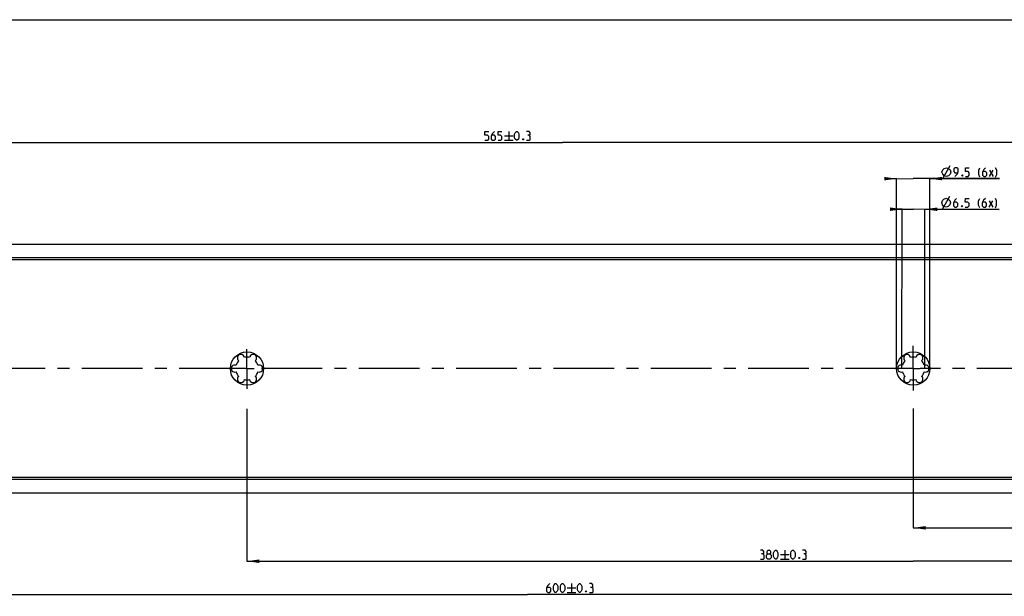
# Model space of a CAD drawing. Extents: x 0 to 841, y 0 to 594.
# Drawn here: x 255 to 536, y 250 to 415 of the extents above; entities that cross this region are included whole.
import ezdxf

# ---------------------------------------------------------------- set-up
doc = ezdxf.new("R2010")
doc.units = 0
doc.header["$LTSCALE"] = 46.255
doc.linetypes.add('CENTER', pattern=[0.6, 0.375, -0.075, 0.075, -0.075])
doc.layers.get('0').update_dxf_attribs({"linetype": 'CONTINUOUS'})
doc.layers.add('DEFAULT_1', color=7, linetype='CENTER')
doc.styles.get("Standard").update_dxf_attribs({"font": 'txt', "width": 0.8})
doc.dimstyles.get("Standard").update_dxf_attribs({"dimtxt": 2.5, "dimasz": 3.5, "dimexe": 0.18, "dimexo": 0.0625, "dimgap": 0.09, "dimtad": 1, "dimdec": 3, "dimtxsty": 'STANDARD', "dimcen": 0.09, "dimclrt": 5, "dimazin": 3, "dimtol": 1, "dimtp": 0.001, "dimtm": 0.001, "dimtfac": 1, "dimtdec": 3, "dimtofl": 0, "dimtmove": 0, "dimatfit": 3, "dimtolj": 1})

# ---------------------------------------------------------------- blocks, each defined once
blk = doc.blocks.new('*D0')
at = {"color": 2, "linetype": 'CONTINUOUS'}
for p, q in [((100, 279.55), (100, 250.5)), ((700, 279.55), (700, 250.5)), ((100, 250.5), (400, 250.5)), ((700, 250.5), (400, 250.5))]:
    blk.add_line(p, q, dxfattribs=at)
for points in [[(103.5, 251), (100, 250.5), (103.5, 250)], [(696.5, 250), (700, 250.5), (696.5, 251)]]:
    blk.add_solid(points, dxfattribs=at)
blk = doc.blocks.new('*D3')
at = {"color": 2, "linetype": 'CONTINUOUS'}
for p, q in [((127.5, 341.12), (127.5, 379.5)), ((127.5, 379.5), (410, 379.5)), ((692.5, 379.5), (410, 379.5)), ((692.5, 340.79), (692.5, 379.5))]:
    blk.add_line(p, q, dxfattribs=at)
for points in [[(131, 380), (127.5, 379.5), (131, 379)], [(689, 379), (692.5, 379.5), (689, 380)]]:
    blk.add_solid(points, dxfattribs=at)
blk = doc.blocks.new('*D4')
at = {"color": 2, "linetype": 'CONTINUOUS'}
for p, q in [((127.5, 341.12), (127.5, 379.5)), ((127.5, 379.5), (410, 379.5)), ((692.5, 379.5), (410, 379.5)), ((692.5, 340.79), (692.5, 379.5))]:
    blk.add_line(p, q, dxfattribs=at)
for points in [[(131, 380), (127.5, 379.5), (131, 379)], [(689, 379), (692.5, 379.5), (689, 380)]]:
    blk.add_solid(points, dxfattribs=at)
blk = doc.blocks.new('*D5')
at = {"color": 2, "linetype": 'CONTINUOUS'}
for p, q in [((510, 303.64), (510, 269.55)), ((700, 285.63), (700, 269.55)), ((510, 269.55), (605, 269.55)), ((700, 269.55), (605, 269.55))]:
    blk.add_line(p, q, dxfattribs=at)
for points in [[(513.5, 270.05), (510, 269.55), (513.5, 269.05)], [(696.5, 269.05), (700, 269.55), (696.5, 270.05)]]:
    blk.add_solid(points, dxfattribs=at)
blk = doc.blocks.new('*D6')
at = {"color": 2, "linetype": 'CONTINUOUS'}
for p, q in [((510, 303.64), (510, 269.55)), ((700, 285.63), (700, 269.55)), ((510, 269.55), (605, 269.55)), ((700, 269.55), (605, 269.55))]:
    blk.add_line(p, q, dxfattribs=at)
for points in [[(513.5, 270.05), (510, 269.55), (513.5, 269.05)], [(696.5, 269.05), (700, 269.55), (696.5, 270.05)]]:
    blk.add_solid(points, dxfattribs=at)
blk = doc.blocks.new('*D7')
at = {"color": 2, "linetype": 'CONTINUOUS'}
for p, q in [((506.82, 360.47), (505.32, 360.47)), ((505.32, 360.47), (510.07, 360.46)), ((506.75, 315), (506.82, 360.47)), ((534.47, 360.42), (510.07, 360.46)), ((513.25, 315), (513.32, 360.46)), ((513.32, 360.46), (534.47, 360.42))]:
    blk.add_line(p, q, dxfattribs=at)
for points in [[(503.32, 359.97), (506.82, 360.47), (503.32, 360.97)], [(516.82, 360.95), (513.32, 360.46), (516.82, 359.95)]]:
    blk.add_solid(points, dxfattribs=at)
blk = doc.blocks.new('*D8')
at = {"color": 2, "linetype": 'CONTINUOUS'}
for p, q in [((506.82, 360.47), (505.32, 360.47)), ((505.32, 360.47), (510.07, 360.46)), ((506.75, 315), (506.82, 360.47)), ((534.47, 360.42), (510.07, 360.46)), ((513.25, 315), (513.32, 360.46)), ((513.32, 360.46), (534.47, 360.42))]:
    blk.add_line(p, q, dxfattribs=at)
for points in [[(503.32, 359.97), (506.82, 360.47), (503.32, 360.97)], [(516.82, 360.95), (513.32, 360.46), (516.82, 359.95)]]:
    blk.add_solid(points, dxfattribs=at)
blk = doc.blocks.new('*D9')
at = {"color": 2, "linetype": 'CONTINUOUS'}
for p, q in [((505.21, 369.19), (503.71, 369.18)), ((503.71, 369.18), (509.96, 369.19)), ((505.25, 315), (505.21, 369.19)), ((534.54, 369.2), (509.96, 369.19)), ((514.71, 369.19), (534.54, 369.2)), ((514.75, 315), (514.71, 369.19))]:
    blk.add_line(p, q, dxfattribs=at)
for points in [[(501.71, 368.68), (505.21, 369.19), (501.71, 369.68)], [(518.21, 369.69), (514.71, 369.19), (518.21, 368.69)]]:
    blk.add_solid(points, dxfattribs=at)
blk = doc.blocks.new('*D10')
at = {"color": 2, "linetype": 'CONTINUOUS'}
for p, q in [((505.21, 369.19), (503.71, 369.18)), ((503.71, 369.18), (509.96, 369.19)), ((505.25, 315), (505.21, 369.19)), ((534.54, 369.2), (509.96, 369.19)), ((514.71, 369.19), (534.54, 369.2)), ((514.75, 315), (514.71, 369.19))]:
    blk.add_line(p, q, dxfattribs=at)
for points in [[(501.71, 368.68), (505.21, 369.19), (501.71, 369.68)], [(518.21, 369.69), (514.71, 369.19), (518.21, 368.69)]]:
    blk.add_solid(points, dxfattribs=at)
blk = doc.blocks.new('*D11')
at = {"color": 2, "linetype": 'CONTINUOUS'}
for p, q in [((320, 303.49), (320, 260.02)), ((700, 283.17), (700, 260.02)), ((320, 260.02), (510, 260.02)), ((700, 260.02), (510, 260.02))]:
    blk.add_line(p, q, dxfattribs=at)
for points in [[(323.5, 260.52), (320, 260.02), (323.5, 259.52)], [(696.5, 259.52), (700, 260.02), (696.5, 260.52)]]:
    blk.add_solid(points, dxfattribs=at)
blk = doc.blocks.new('*D12')
at = {"color": 2, "linetype": 'CONTINUOUS'}
for p, q in [((320, 303.49), (320, 260.02)), ((700, 283.17), (700, 260.02)), ((320, 260.02), (510, 260.02)), ((700, 260.02), (510, 260.02))]:
    blk.add_line(p, q, dxfattribs=at)
for points in [[(323.5, 260.52), (320, 260.02), (323.5, 259.52)], [(696.5, 259.52), (700, 260.02), (696.5, 260.52)]]:
    blk.add_solid(points, dxfattribs=at)

msp = doc.modelspace()

# ---------------------------------------------------------------- linework, layer by layer
at = {"color": 7, "linetype": 'CONTINUOUS'}
for p, q in [((100, 414.55), (654.0015, 414.55)), ((100, 350.45), (654.0015, 350.45)), ((700, 346.5562), (100, 346.5562)), ((700, 346.05), (100, 346.05)), ((700, 283.95), (100, 283.95)), ((700, 283.3762), (100, 283.3762)), ((100, 279.55), (654.0015, 279.55))]:
    msp.add_line(p, q, dxfattribs=at)
at = {"color": 5, "linetype": 'CONTINUOUS'}
for p, q in [((394.6413, 382.625), (394.6413, 380.125)), ((393.3913, 381.375), (395.8913, 381.375)), ((393.3913, 380.125), (395.8913, 380.125)), ((518.3831, 369.1952), (520.4664, 372.9452)), ((531.6866, 369.8202), (532.7581, 371.6059)), ((531.6866, 371.6059), (532.7581, 369.8202)), ((518.3097, 360.4497), (520.3987, 364.1965)), ((531.6142, 361.0543), (532.6883, 362.8384)), ((531.6169, 362.84), (532.6856, 361.0527)), ((472.1107, 261.9), (474.6107, 261.9)), ((473.3607, 263.15), (473.3607, 260.65)), ((472.1107, 260.65), (474.6107, 260.65)), ((412.5633, 253.625), (412.5633, 251.125)), ((411.3133, 252.375), (413.8133, 252.375)), ((411.3133, 251.125), (413.8133, 251.125))]:
    msp.add_line(p, q, dxfattribs=at)
for points in [[(387.8556, 380.125), (388.5699, 380.125), (388.927, 380.4821), (388.927, 381.1965), (388.5699, 381.5536), (387.8556, 381.5536), (387.8556, 382.625), (388.927, 382.625)], [(390.5342, 382.625), (389.9985, 382.0893), (389.6413, 381.375), (389.6413, 380.4821), (389.9985, 380.125), (390.5342, 380.125), (390.8913, 380.4821), (390.8913, 381.1965), (390.5342, 381.5536), (389.7604, 381.5536)], [(391.6056, 380.125), (392.3199, 380.125), (392.677, 380.4821), (392.677, 381.1965), (392.3199, 381.5536), (391.6056, 381.5536), (391.6056, 382.625), (392.677, 382.625)], [(396.308, 380.8393), (396.308, 381.9107), (396.4866, 382.2679), (396.8437, 382.625), (397.0223, 382.625), (397.3794, 382.2679), (397.558, 381.9107), (397.558, 380.8393), (397.3794, 380.4821), (397.0223, 380.125), (396.8437, 380.125), (396.4866, 380.4821), (396.308, 380.8393)], [(400.4151, 381.5536), (400.7128, 381.7321), (400.7128, 382.2679), (400.4151, 382.625), (399.7009, 382.625)], [(398.808, 380.5417), (398.8675, 380.4226), (398.8675, 380.3631), (398.808, 380.2441), (398.6889, 380.2441), (398.6294, 380.3631), (398.6294, 380.4226), (398.6889, 380.5417), (398.808, 380.5417)], [(399.7009, 380.125), (400.5937, 380.125), (400.7723, 380.3036), (400.7723, 381.1965), (400.4151, 381.5536), (400.058, 381.5536)], [(518.1747, 371.0702), (518.3831, 371.6952), (518.7997, 372.1118), (519.4247, 372.3202), (520.0497, 372.1118), (520.4664, 371.6952), (520.6747, 371.0702), (520.4664, 370.4452), (520.0497, 370.0285), (519.4247, 369.8202), (518.7997, 370.0285), (518.3831, 370.4452), (518.1747, 371.0702)], [(521.8652, 369.8202), (522.5795, 370.5344), (522.7581, 371.2487), (522.7581, 371.963), (522.4009, 372.3202), (521.8652, 372.3202), (521.5081, 371.963), (521.5081, 371.2487), (521.8652, 370.8916), (522.639, 370.8916)], [(524.9009, 369.8202), (525.6152, 369.8202), (525.9724, 370.1773), (525.9724, 370.8916), (525.6152, 371.2487), (524.9009, 371.2487), (524.9009, 372.3202), (525.9724, 372.3202)], [(529.0081, 369.6416), (528.6509, 370.3559), (528.6509, 371.6059), (529.0081, 372.3202)], [(530.6152, 372.3202), (530.0795, 371.7845), (529.7224, 371.0702), (529.7224, 370.1773), (530.0795, 369.8202), (530.6152, 369.8202), (530.9724, 370.1773), (530.9724, 370.8916), (530.6152, 371.2487), (529.8414, 371.2487)], [(533.4724, 369.6416), (533.8295, 370.3559), (533.8295, 371.6059), (533.4724, 372.3202)], [(524.0081, 370.2368), (524.0676, 370.1178), (524.0676, 370.0583), (524.0081, 369.9392), (523.8891, 369.9392), (523.8295, 370.0583), (523.8295, 370.1178), (523.8891, 370.2368), (524.0081, 370.2368)], [(518.1042, 362.325), (518.3135, 362.9497), (518.7308, 363.3657), (519.3561, 363.5731), (519.9808, 363.3638), (520.3968, 362.9465), (520.6042, 362.3212), (520.3949, 361.6965), (519.9776, 361.2805), (519.3523, 361.0731), (518.7276, 361.2824), (518.3116, 361.6997), (518.1042, 362.325)], [(522.3323, 363.5685), (521.7958, 363.0336), (521.4376, 362.3199), (521.4362, 361.427), (521.7928, 361.0694), (522.3285, 361.0685), (522.6862, 361.4251), (522.6872, 362.1394), (522.3307, 362.4971), (521.5568, 362.4983)], [(524.8285, 361.0647), (525.5428, 361.0636), (525.9004, 361.4202), (525.9015, 362.1345), (525.5449, 362.4922), (524.8307, 362.4933), (524.8323, 363.5647), (525.9037, 363.563)], [(528.9354, 360.8798), (528.5793, 361.5947), (528.5812, 362.8447), (528.9395, 363.5584)], [(530.5466, 363.5559), (530.0101, 363.021), (529.6518, 362.3073), (529.6504, 361.4144), (530.007, 361.0568), (530.5428, 361.056), (530.9004, 361.4125), (530.9015, 362.1268), (530.5449, 362.4845), (529.7711, 362.4857)], [(533.3996, 360.873), (533.7579, 361.5867), (533.7598, 362.8367), (533.4037, 363.5516)], [(523.9363, 361.4827), (523.9956, 361.3636), (523.9955, 361.3041), (523.9358, 361.1851), (523.8167, 361.1853), (523.7574, 361.3044), (523.7575, 361.364), (523.8172, 361.4829), (523.9363, 361.4827)], [(467.1107, 262.0786), (467.4083, 262.2571), (467.4083, 262.7928), (467.1107, 263.15), (466.3964, 263.15)], [(466.3964, 260.65), (467.2893, 260.65), (467.4679, 260.8286), (467.4679, 261.7214), (467.1107, 262.0786), (466.7536, 262.0786)], [(468.5393, 262.0786), (468.3012, 262.2571), (468.3012, 262.7928), (468.5393, 263.15), (469.075, 263.15), (469.3131, 262.7928), (469.3131, 262.2571), (469.075, 262.0786), (469.4321, 261.7214), (469.4321, 261.0071), (469.075, 260.65), (468.5393, 260.65), (468.1821, 261.0071)], [(468.1821, 261.0071), (468.1821, 261.7214), (468.5393, 262.0786), (469.075, 262.0786)], [(470.1464, 261.3643), (470.1464, 262.4357), (470.325, 262.7928), (470.6821, 263.15), (470.8607, 263.15), (471.2178, 262.7928), (471.3964, 262.4357), (471.3964, 261.3643), (471.2178, 261.0071), (470.8607, 260.65), (470.6821, 260.65), (470.325, 261.0071), (470.1464, 261.3643)], [(475.0274, 261.3643), (475.0274, 262.4357), (475.206, 262.7928), (475.5631, 263.15), (475.7416, 263.15), (476.0988, 262.7928), (476.2774, 262.4357), (476.2774, 261.3643), (476.0988, 261.0071), (475.7416, 260.65), (475.5631, 260.65), (475.206, 261.0071), (475.0274, 261.3643)], [(479.1345, 262.0786), (479.4322, 262.2571), (479.4322, 262.7928), (479.1345, 263.15), (478.4202, 263.15)], [(478.4202, 260.65), (479.3131, 260.65), (479.4917, 260.8286), (479.4917, 261.7214), (479.1345, 262.0786), (478.7774, 262.0786)], [(477.5274, 261.0667), (477.5869, 260.9476), (477.5869, 260.8881), (477.5274, 260.769), (477.4084, 260.769), (477.3488, 260.8881), (477.3488, 260.9476), (477.4084, 261.0667), (477.5274, 261.0667)], [(406.3133, 253.625), (405.7776, 253.0893), (405.4205, 252.375), (405.4205, 251.4821), (405.7776, 251.125), (406.3133, 251.125), (406.6705, 251.4821), (406.6705, 252.1964), (406.3133, 252.5536), (405.5395, 252.5536)], [(407.3848, 251.8393), (407.3848, 252.9107), (407.5633, 253.2678), (407.9205, 253.625), (408.099, 253.625), (408.4562, 253.2678), (408.6348, 252.9107), (408.6348, 251.8393), (408.4562, 251.4821), (408.099, 251.125), (407.9205, 251.125), (407.5633, 251.4821), (407.3848, 251.8393)], [(409.3491, 251.8393), (409.3491, 252.9107), (409.5276, 253.2678), (409.8848, 253.625), (410.0633, 253.625), (410.4205, 253.2678), (410.599, 252.9107), (410.599, 251.8393), (410.4205, 251.4821), (410.0633, 251.125), (409.8848, 251.125), (409.5276, 251.4821), (409.3491, 251.8393)], [(414.23, 251.8393), (414.23, 252.9107), (414.4086, 253.2678), (414.7657, 253.625), (414.9443, 253.625), (415.3014, 253.2678), (415.48, 252.9107), (415.48, 251.8393), (415.3014, 251.4821), (414.9443, 251.125), (414.7657, 251.125), (414.4086, 251.4821), (414.23, 251.8393)], [(418.3371, 252.5536), (418.6347, 252.7321), (418.6347, 253.2678), (418.3371, 253.625), (417.6228, 253.625)], [(416.73, 251.5417), (416.7895, 251.4226), (416.7895, 251.3631), (416.73, 251.244), (416.6109, 251.244), (416.5514, 251.3631), (416.5514, 251.4226), (416.6109, 251.5417), (416.73, 251.5417)], [(417.6228, 251.125), (418.5157, 251.125), (418.6943, 251.3036), (418.6943, 252.1964), (418.3371, 252.5536), (417.98, 252.5536)]]:
    msp.add_lwpolyline(points, dxfattribs=at)
at = {"color": 7, "linetype": 'CONTINUOUS'}
for centre in [(320, 315), (510, 315)]:
    msp.add_circle(centre, 4.75, dxfattribs=at)
for centre, radius, start, end in [((318.25, 318.0311), 1, 7.422759, 232.577241), ((320, 315), 3.25, 76.505754, 103.494246), ((321.75, 318.0311), 1, 307.422759, 172.577241), ((508.25, 318.0311), 1, 7.422759, 232.577241), ((510, 315), 3.25, 76.505754, 103.494246), ((511.75, 318.0311), 1, 307.422759, 172.577241), ((316.5, 315), 1, 67.422759, 292.577241), ((320, 315), 3.25, 136.505754, 163.494246), ((320, 315), 3.25, 16.505754, 43.494246), ((323.5, 315), 1, 247.422759, 112.577241), ((506.5, 315), 1, 67.422759, 292.577241), ((510, 315), 3.25, 136.505754, 163.494246), ((510, 315), 3.25, 16.505754, 43.494246), ((513.5, 315), 1, 247.422759, 112.577241), ((320, 315), 3.25, 196.505754, 223.494246), ((318.25, 311.9689), 1, 127.422759, 352.577241), ((320, 315), 3.25, 256.505754, 283.494246), ((321.75, 311.9689), 1, 187.422759, 52.577241), ((320, 315), 3.25, 316.505754, 343.494246), ((510, 315), 3.25, 196.505754, 223.494246), ((508.25, 311.9689), 1, 127.422759, 352.577241), ((510, 315), 3.25, 256.505754, 283.494246), ((511.75, 311.9689), 1, 187.422759, 52.577241), ((510, 315), 3.25, 316.505754, 343.494246)]:
    msp.add_arc(centre, radius, start, end, dxfattribs=at)
at = {"layer": 'DEFAULT_1', "color": 2, "linetype": 'CENTER'}
for p, q in [((320, 315), (320, 320.5675)), ((510, 315), (510, 321.4673)), ((317.9999, 315), (159, 315)), ((320, 315), (317.9999, 315)), ((320, 315), (320, 309.196)), ((320, 315), (322.0001, 315)), ((507.9999, 315), (322.0001, 315)), ((510, 315), (507.9999, 315)), ((510, 315), (512.0001, 315)), ((510, 315), (510, 308.7304)), ((712, 315), (512.0001, 315))]:
    msp.add_line(p, q, dxfattribs=at)

# ---------------------------------------------------------------- dimensions: what is measured, and where the dimension line sits
at = {"color": 2, "linetype": 'CONTINUOUS'}
for base, p1, p2, angle, picture, middle in [((127.5, 379.5), (692.5, 340.7924), (127.5, 341.1193), 180, '*D3', (387.8556, 380.125)), ((127.5, 379.5), (692.5, 340.7924), (127.5, 341.1193), 180, '*D4', (387.8556, 380.125)), ((514.7119, 369.1927), (505.25, 314.9967), (514.75, 315.0033), 0.040305, '*D9', (518.1747, 369.8202)), ((514.7119, 369.1927), (505.25, 314.9967), (514.75, 315.0033), 0.040305, '*D10', (518.1747, 369.8202)), ((513.3196, 360.4573), (506.75, 315.005), (513.25, 314.995), 359.912236, '*D7', (518.1023, 361.075)), ((513.3196, 360.4573), (506.75, 315.005), (513.25, 314.995), 359.912236, '*D8', (518.1023, 361.075)), ((320, 260.025), (700, 283.1707), (320, 303.4929), 180, '*D11', (466.3964, 260.65)), ((320, 260.025), (700, 283.1707), (320, 303.4929), 180, '*D12', (466.3964, 260.65)), ((510, 269.55), (700, 285.6317), (510, 303.6404), 180, '*D5', (598.9073, 270.175)), ((510, 269.55), (700, 285.6317), (510, 303.6404), 180, '*D6', (598.9073, 270.175)), ((100, 250.5), (700, 279.5498), (100, 279.5498), 180, '*D0', (405.4205, 251.125))]:
    dim = msp.add_linear_dim(base=base, p1=p1, p2=p2, angle=angle, dimstyle='STANDARD', dxfattribs=at)
    dim.commit()
    dim.dimension.update_dxf_attribs({"geometry": picture, "text_midpoint": middle, "dimtype": 160})

doc.saveas('drawing.dxf')
